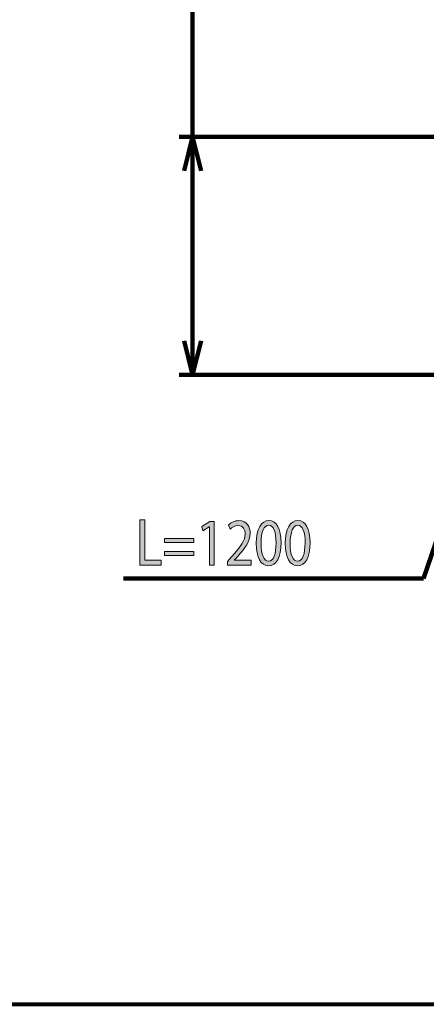
# Model space of a CAD drawing. Units: inches. Extents: x -3668 to 564, y -1622 to 1378.
# Drawn here: x -2375 to -2060, y -1622 to -859 of the extents above; entities that cross this region are included whole.
import ezdxf

# ---------------------------------------------------------------- set-up
doc = ezdxf.new("R2010")
doc.units = ezdxf.units.IN
doc.header["$MEASUREMENT"] = 0
doc.layers.add('Layer 1', color=7, linetype='Continuous')

# ---------------------------------------------------------------- blocks, each defined once
blk = doc.blocks.new('block 4')
at = {"layer": 'Layer 1'}
h = blk.add_hatch(color=7, dxfattribs=at)
h.dxf.hatch_style = 2
h.paths.add_polyline_path([(-2282, -1246.47), (-2278.18, -1246.47), (-2278.18, -1277.81), (-2265.55, -1277.81), (-2265.55, -1281.61), (-2282, -1281.61)])
h = blk.add_hatch(color=7, dxfattribs=at)
h.dxf.hatch_style = 2
h.paths.add_polyline_path([(-2228.13, -1252), (-2228.22, -1252), (-2233.18, -1255.18), (-2233.92, -1251.68), (-2227.69, -1247.72), (-2224.4, -1247.72), (-2224.4, -1281.61), (-2228.13, -1281.61)])
h = blk.add_hatch(color=7, dxfattribs=at)
h.dxf.hatch_style = 2
edge = h.paths.add_edge_path()
edge.add_spline(control_points=[(-2214.01, -1281.61), (-2214.01, -1281.61), (-2214.01, -1278.8), (-2214.01, -1278.8), (-2214.01, -1278.8), (-2210.98, -1275.3), (-2210.98, -1275.3), (-2203.7, -1267.07), (-2200.41, -1262.69), (-2200.37, -1257.58), (-2200.37, -1254.13), (-2201.77, -1250.95), (-2206.03, -1250.95), (-2208.61, -1250.95), (-2210.76, -1252.52), (-2212.08, -1253.82), (-2212.08, -1253.82), (-2213.31, -1250.59), (-2213.31, -1250.59), (-2211.33, -1248.61), (-2208.53, -1247.15), (-2205.24, -1247.15), (-2199.09, -1247.15), (-2196.51, -1252.15), (-2196.51, -1257), (-2196.51, -1263.26), (-2200.32, -1268.32), (-2206.33, -1275.2), (-2206.33, -1275.2), (-2208.61, -1277.7), (-2208.61, -1277.7), (-2208.61, -1277.7), (-2208.61, -1277.81), (-2208.61, -1277.81), (-2208.61, -1277.81), (-2195.8, -1277.81), (-2195.8, -1277.81), (-2195.8, -1277.81), (-2195.8, -1281.61), (-2195.8, -1281.61), (-2195.8, -1281.61), (-2214.01, -1281.61), (-2214.01, -1281.61)], knot_values=[0, 0, 0, 0, 1, 1, 1, 2, 2, 2, 3, 3, 3, 4, 4, 4, 5, 5, 5, 6, 6, 6, 7, 7, 7, 8, 8, 8, 9, 9, 9, 10, 10, 10, 11, 11, 11, 12, 12, 12, 13, 13, 13, 14, 14, 14, 14], degree=3, periodic=1)
h = blk.add_hatch(color=7, dxfattribs=at)
h.dxf.hatch_style = 2
edge = h.paths.add_edge_path()
edge.add_spline(control_points=[(-2172.56, -1264.3), (-2172.56, -1275.83), (-2176.15, -1282.19), (-2182.47, -1282.19), (-2188.04, -1282.19), (-2191.82, -1275.98), (-2191.9, -1264.77), (-2191.9, -1253.41), (-2187.78, -1247.15), (-2181.99, -1247.15), (-2175.98, -1247.15), (-2172.56, -1253.51), (-2172.56, -1264.3)], knot_values=[0, 0, 0, 0, 1, 1, 1, 2, 2, 2, 3, 3, 3, 4, 4, 4, 4], degree=3, periodic=0)
edge = h.paths.add_edge_path()
edge.add_spline(control_points=[(-2188.04, -1264.82), (-2188.04, -1273.63), (-2185.76, -1278.64), (-2182.25, -1278.64), (-2178.3, -1278.64), (-2176.42, -1273.17), (-2176.42, -1264.51), (-2176.42, -1256.17), (-2178.22, -1250.69), (-2182.21, -1250.69), (-2185.59, -1250.69), (-2188.04, -1255.59), (-2188.04, -1264.82)], knot_values=[0, 0, 0, 0, 1, 1, 1, 2, 2, 2, 3, 3, 3, 4, 4, 4, 4], degree=3, periodic=0)
h = blk.add_hatch(color=7, dxfattribs=at)
h.dxf.hatch_style = 2
edge = h.paths.add_edge_path()
edge.add_spline(control_points=[(-2150.06, -1264.3), (-2150.06, -1275.83), (-2153.65, -1282.19), (-2159.97, -1282.19), (-2165.54, -1282.19), (-2169.31, -1275.98), (-2169.4, -1264.77), (-2169.4, -1253.41), (-2165.28, -1247.15), (-2159.49, -1247.15), (-2153.48, -1247.15), (-2150.06, -1253.51), (-2150.06, -1264.3)], knot_values=[0, 0, 0, 0, 1, 1, 1, 2, 2, 2, 3, 3, 3, 4, 4, 4, 4], degree=3, periodic=0)
edge = h.paths.add_edge_path()
edge.add_spline(control_points=[(-2165.54, -1264.82), (-2165.54, -1273.63), (-2163.26, -1278.64), (-2159.75, -1278.64), (-2155.8, -1278.64), (-2153.92, -1273.17), (-2153.92, -1264.51), (-2153.92, -1256.17), (-2155.71, -1250.69), (-2159.71, -1250.69), (-2163.08, -1250.69), (-2165.54, -1255.59), (-2165.54, -1264.82)], knot_values=[0, 0, 0, 0, 1, 1, 1, 2, 2, 2, 3, 3, 3, 4, 4, 4, 4], degree=3, periodic=0)
h = blk.add_hatch(color=7, dxfattribs=at)
h.dxf.hatch_style = 2
h.paths.add_polyline_path([(-2262.87, -1264.04), (-2262.87, -1260.91), (-2240.24, -1260.91), (-2240.24, -1264.04)])
h.paths.add_polyline_path([(-2262.87, -1274.26), (-2262.87, -1271.13), (-2240.24, -1271.13), (-2240.24, -1274.26)])
at = {"layer": 'Layer 1', "lineweight": 0}
for points in [[(-2282, -1246.47), (-2278.18, -1246.47), (-2278.18, -1277.81), (-2265.55, -1277.81), (-2265.55, -1281.61), (-2282, -1281.61), (-2282, -1246.47)], [(-2228.13, -1252), (-2228.22, -1252), (-2233.18, -1255.18), (-2233.92, -1251.68), (-2227.69, -1247.72), (-2224.4, -1247.72), (-2224.4, -1281.61), (-2228.13, -1281.61), (-2228.13, -1252)], [(-2262.87, -1264.04), (-2262.87, -1260.91), (-2240.24, -1260.91), (-2240.24, -1264.04), (-2262.87, -1264.04)], [(-2262.87, -1274.26), (-2262.87, -1271.13), (-2240.24, -1271.13), (-2240.24, -1274.26), (-2262.87, -1274.26)]]:
    blk.add_lwpolyline(points, dxfattribs=at)
for points, knots in [([(-2214.01, -1281.61), (-2214.01, -1281.61), (-2214.01, -1278.8), (-2214.01, -1278.8), (-2214.01, -1278.8), (-2210.98, -1275.3), (-2210.98, -1275.3), (-2203.7, -1267.07), (-2200.41, -1262.69), (-2200.37, -1257.58), (-2200.37, -1254.13), (-2201.77, -1250.95), (-2206.03, -1250.95), (-2208.61, -1250.95), (-2210.76, -1252.52), (-2212.08, -1253.82), (-2212.08, -1253.82), (-2213.31, -1250.59), (-2213.31, -1250.59), (-2211.33, -1248.61), (-2208.53, -1247.15), (-2205.24, -1247.15), (-2199.09, -1247.15), (-2196.51, -1252.15), (-2196.51, -1257), (-2196.51, -1263.26), (-2200.32, -1268.32), (-2206.33, -1275.2), (-2206.33, -1275.2), (-2208.61, -1277.7), (-2208.61, -1277.7), (-2208.61, -1277.7), (-2208.61, -1277.81), (-2208.61, -1277.81), (-2208.61, -1277.81), (-2195.8, -1277.81), (-2195.8, -1277.81), (-2195.8, -1277.81), (-2195.8, -1281.61), (-2195.8, -1281.61), (-2195.8, -1281.61), (-2214.01, -1281.61), (-2214.01, -1281.61)], [0, 0, 0, 0, 1, 1, 1, 2, 2, 2, 3, 3, 3, 4, 4, 4, 5, 5, 5, 6, 6, 6, 7, 7, 7, 8, 8, 8, 9, 9, 9, 10, 10, 10, 11, 11, 11, 12, 12, 12, 13, 13, 13, 14, 14, 14, 14]), ([(-2172.56, -1264.3), (-2172.56, -1275.83), (-2176.15, -1282.19), (-2182.47, -1282.19), (-2188.04, -1282.19), (-2191.82, -1275.98), (-2191.9, -1264.77), (-2191.9, -1253.41), (-2187.78, -1247.15), (-2181.99, -1247.15), (-2175.98, -1247.15), (-2172.56, -1253.51), (-2172.56, -1264.3)], [0, 0, 0, 0, 1, 1, 1, 2, 2, 2, 3, 3, 3, 4, 4, 4, 4]), ([(-2188.04, -1264.82), (-2188.04, -1273.63), (-2185.76, -1278.64), (-2182.25, -1278.64), (-2178.3, -1278.64), (-2176.42, -1273.17), (-2176.42, -1264.51), (-2176.42, -1256.17), (-2178.22, -1250.69), (-2182.21, -1250.69), (-2185.59, -1250.69), (-2188.04, -1255.59), (-2188.04, -1264.82)], [0, 0, 0, 0, 1, 1, 1, 2, 2, 2, 3, 3, 3, 4, 4, 4, 4]), ([(-2150.06, -1264.3), (-2150.06, -1275.83), (-2153.65, -1282.19), (-2159.97, -1282.19), (-2165.54, -1282.19), (-2169.31, -1275.98), (-2169.4, -1264.77), (-2169.4, -1253.41), (-2165.28, -1247.15), (-2159.49, -1247.15), (-2153.48, -1247.15), (-2150.06, -1253.51), (-2150.06, -1264.3)], [0, 0, 0, 0, 1, 1, 1, 2, 2, 2, 3, 3, 3, 4, 4, 4, 4]), ([(-2165.54, -1264.82), (-2165.54, -1273.63), (-2163.26, -1278.64), (-2159.75, -1278.64), (-2155.8, -1278.64), (-2153.92, -1273.17), (-2153.92, -1264.51), (-2153.92, -1256.17), (-2155.71, -1250.69), (-2159.71, -1250.69), (-2163.08, -1250.69), (-2165.54, -1255.59), (-2165.54, -1264.82)], [0, 0, 0, 0, 1, 1, 1, 2, 2, 2, 3, 3, 3, 4, 4, 4, 4])]:
    blk.add_open_spline(points, degree=3, knots=knots, dxfattribs=at)
blk = doc.blocks.new('block 37')
at = {"layer": 'Layer 1', "color": 7, "lineweight": 80}
blk.add_open_spline([(-3667.91, 1377.7), (-2257.19, 1377.7), (-846.48, 1377.7), (564.24, 1377.7), (564.24, 377.7), (564.24, -622.3), (564.24, -1622.3), (-846.48, -1622.3), (-2257.19, -1622.3), (-3667.91, -1622.3), (-3667.91, -622.3), (-3667.91, 377.7), (-3667.91, 1377.7)], degree=3, knots=[0, 0, 0, 0, 1, 1, 1, 2, 2, 2, 3, 3, 3, 4, 4, 4, 4], dxfattribs=at)

msp = doc.modelspace()

# ---------------------------------------------------------------- linework, layer by layer
at = {"layer": 'Layer 1', "color": 7, "lineweight": 106}
for points in [[(-2241.09, -949.43), (-2241.09, -710.63)], [(-1808.72, -949.43), (-2251.63, -949.43)], [(-2247.68, -975.79), (-2241.09, -949.43)], [(-2241.09, -949.43), (-2241.09, -1041.7)], [(-2241.09, -949.43), (-2234.5, -975.79)], [(-1972.17, -1029.77), (-2062.25, -1292.16)], [(-2241.09, -1133.97), (-2241.09, -1041.7)], [(-2241.09, -1133.97), (-2247.68, -1107.61)], [(-2234.5, -1107.61), (-2241.09, -1133.97)], [(-2051.27, -1133.97), (-2251.63, -1133.97)], [(-2062.25, -1292.16), (-2294.63, -1292.16)]]:
    msp.add_lwpolyline(points, dxfattribs=at)

# ---------------------------------------------------------------- block references
at = {"layer": 'Layer 1'}
for name in ['block 37', 'block 4']:
    msp.add_blockref(name, (0, 0), dxfattribs=at)

doc.saveas('drawing.dxf')
